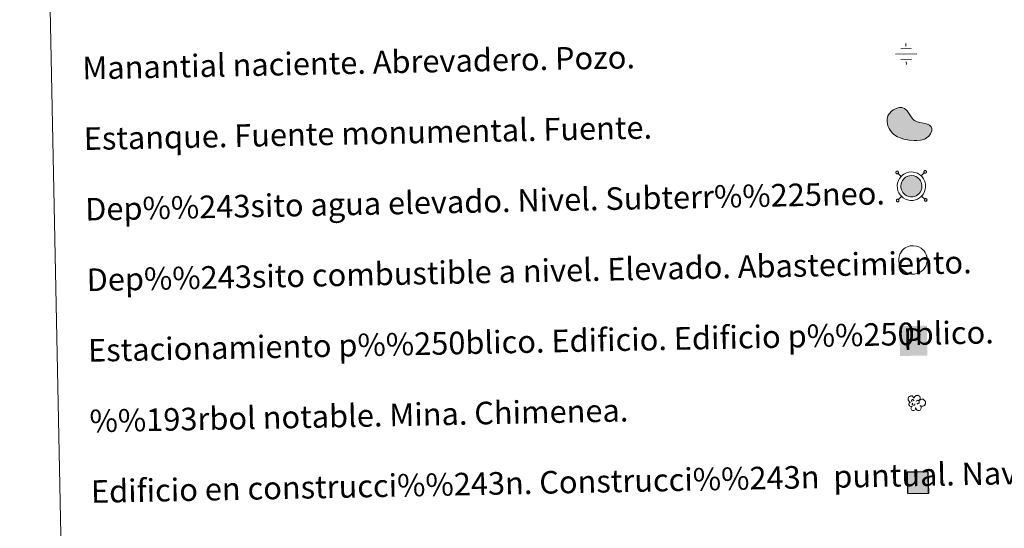
# Model space of a CAD drawing. Units: metres. Extents: x 637278 to 641792, y 734238 to 737298.
# Drawn here: x 637599 to 637948, y 735687 to 735867 of the extents above; entities that cross this region are included whole.
import ezdxf
from ezdxf.enums import TextEntityAlignment as Align

# ---------------------------------------------------------------- set-up
doc = ezdxf.new("R2010")
doc.units = ezdxf.units.M
doc.header["$MEASUREMENT"] = 0
doc.linetypes.add('DGN Style 2', pattern=[49.504104, 29.702462, -19.801642])
doc.layers.get('0').update_dxf_attribs({"lineweight": 5})
for name, color, linetype, lineweight in [('Carátula', 7, 'Continuous', 5), ('Edificios construcciones cerramientos', 7, 'Continuous', 5), ('Entidades rústicas y varios', 7, 'Continuous', 5), ('Hidrografía', 7, 'Continuous', 5)]:
    doc.layers.add(name, color=color, linetype=linetype, lineweight=lineweight)
doc.styles.add('Style-Arial', font='txt')

# ---------------------------------------------------------------- blocks, each defined once
blk = doc.blocks.new('5NACIE_3')
at = {"layer": 'Hidrografía', "color": 170, "linetype": 'Continuous', "lineweight": 5, "flags": 128}
for points in [[(-0.06, 2.81), (-0.08, 3.75)], [(-3.75, -0.08), (3.75, 0.08)], [(-1.91, 1.84), (1.84, 1.91)], [(-1.84, -1.91), (1.91, -1.84)], [(0.06, -2.81), (0.08, -3.75)]]:
    blk.add_lwpolyline(points, dxfattribs=at)
blk = doc.blocks.new('5ESTAN_1')
at = {"layer": 'Edificios construcciones cerramientos', "linetype": 'Continuous', "lineweight": 5}
blk.add_hatch(color=154, dxfattribs=at).paths.add_polyline_path([(3.41, -4.51), (2.51, -4.51), (0.64, -4.34), (-1.26, -3.99), (-2.18, -3.72), (-3.5, -3.16), (-4.7, -2.37), (-5.24, -1.88), (-6.08, -0.83), (-6.42, -0.25), (-6.83, 0.68), (-7.15, 2.15), (-7.13, 3.12), (-7.05, 3.59), (-6.82, 4.27), (-6.46, 4.91), (-5.43, 6.01), (-4.88, 6.41), (-3.69, 6.98), (-2.79, 7.2), (-1.92, 7.2), (-1.53, 7.12), (-0.99, 6.87), (-0.07, 6.06), (1.41, 3.88), (2.16, 2.94), (2.58, 2.59), (3.49, 2.13), (4.46, 1.89), (5.75, 1.69), (6.36, 1.57), (7.45, 1.18), (7.9, 0.9), (8.43, 0.39), (8.72, -0.24), (8.77, -0.59), (8.73, -1.1), (8.29, -2.17), (7.68, -2.95), (6.86, -3.61), (6.37, -3.88), (5.85, -4.1), (4.69, -4.39)])
at = {"layer": 'Edificios construcciones cerramientos', "color": 1, "linetype": 'Continuous', "lineweight": 5, "flags": 128}
blk.add_lwpolyline([(2.51, -4.51), (3.41, -4.51), (4.69, -4.39), (5.85, -4.1), (6.37, -3.88), (6.86, -3.61), (7.68, -2.95), (8.29, -2.17), (8.73, -1.1), (8.77, -0.59), (8.72, -0.24), (8.43, 0.39), (7.9, 0.9), (7.45, 1.18), (6.36, 1.57), (5.75, 1.69), (4.46, 1.89), (3.49, 2.13), (2.58, 2.59), (2.16, 2.94), (1.41, 3.88), (-0.07, 6.06), (-0.99, 6.87), (-1.53, 7.12), (-1.92, 7.2), (-2.79, 7.2), (-3.69, 6.98), (-4.88, 6.41), (-5.43, 6.01), (-6.46, 4.91), (-6.82, 4.27), (-7.05, 3.59), (-7.13, 3.12), (-7.15, 2.15), (-6.83, 0.68), (-6.42, -0.25), (-6.08, -0.83), (-5.24, -1.88), (-4.7, -2.37), (-3.5, -3.16), (-2.18, -3.72), (-1.26, -3.99), (0.64, -4.34)], close=True, dxfattribs=at)
blk = doc.blocks.new('5ARBOL_1')
at = {"layer": 'Entidades rústicas y varios', "color": 92, "linetype": 'Continuous', "lineweight": 5, "flags": 128}
blk.add_lwpolyline([(-1.81, 0.12), (-2.12, 0.2), (-2.45, 0.52), (-2.65, 0.91), (-2.69, 1.32), (-2.63, 1.64), (-2.48, 1.87), (-2.2, 2.12), (-1.96, 2.24), (-1.74, 2.26), (-1.56, 2.3), (-1.24, 2.27), (-1.07, 2.19), (-0.99, 2.11), (-0.83, 1.9), (-0.68, 1.65), (-0.54, 1.45), (-0.51, 1.46), (-0.48, 1.78), (-0.33, 2.05), (-0.09, 2.25), (0.19, 2.43), (0.44, 2.49), (0.83, 2.5), (1.17, 2.37), (1.52, 2.03), (1.66, 1.64), (1.64, 1.3), (1.54, 1.03), (1.3, 0.65), (1.8, 1.07), (2.18, 1.12), (2.61, 1.1), (2.96, 0.92), (3.31, 0.59), (3.45, 0.3), (3.52, 0.01), (3.53, -0.22), (3.45, -0.49), (3.32, -0.87), (2.89, -1.17), (2.57, -1.35), (2.23, -1.36), (1.94, -1.32), (1.57, -1.07), (1.85, -1.38), (1.98, -1.63), (1.94, -2.01), (1.89, -2.28), (1.55, -2.72), (1.23, -2.85), (0.81, -2.86), (0.53, -2.78), (0.26, -2.55), (0.14, -2.32), (0.03, -1.96), (0.01, -1.88), (-0.02, -2.18), (-0.06, -2.42), (-0.18, -2.63), (-0.44, -2.81), (-0.61, -2.85), (-0.73, -2.86), (-1.09, -2.84), (-1.3, -2.74), (-1.52, -2.47), (-1.63, -2.23), (-1.66, -2.06), (-1.64, -1.79), (-1.46, -1.54), (-1.28, -1.34), (-1.26, -1.3), (-1.77, -1.4), (-2.01, -1.3), (-2.2, -1.07), (-2.36, -0.82), (-2.37, -0.55), (-2.29, -0.26), (-2.11, -0.04)], close=True, dxfattribs=at)
for points in [[(-1.29, 0.32), (-1.39, 0.38), (-1.42, 0.43), (-1.42, 0.59), (-1.42, 0.72), (-1.36, 0.87), (-1.33, 0.9), (-1.26, 0.95), (-1.2, 0.98), (-1.02, 0.98), (-0.96, 0.98), (-0.85, 0.95), (-0.77, 0.9), (-0.71, 0.83), (-0.65, 0.71), (-0.61, 0.62), (-0.61, 0.59), (-0.61, 0.56)], [(0.19, 0.32), (0.35, 0.61), (0.52, 0.72), (0.76, 0.74), (0.93, 0.71), (1.05, 0.63), (1.13, 0.54), (1.21, 0.4), (1.28, 0.28), (1.3, -0.03), (1.24, -0.14), (1.15, -0.28), (1.04, -0.37), (0.93, -0.41), (0.83, -0.44), (0.73, -0.47), (0.62, -0.46), (0.58, -0.45)], [(-1.13, -0.7), (-1.18, -0.61), (-1.18, -0.48), (-1.14, -0.35), (-1.03, -0.28), (-0.98, -0.25), (-0.94, -0.23)], [(-1.13, -0.7), (-1.09, -0.81), (-0.99, -0.92), (-0.78, -1.02), (-0.69, -1.03), (-0.56, -1.03), (-0.47, -1), (-0.35, -0.91), (-0.32, -0.84), (-0.27, -0.7), (-0.28, -0.64), (-0.28, -0.57), (-0.29, -0.54)]]:
    blk.add_lwpolyline(points, dxfattribs=at)
blk = doc.blocks.new('5ESTAC_1')
at = {"layer": 'Edificios construcciones cerramientos', "color": 141, "linetype": 'Continuous', "lineweight": 5}
blk.add_solid([(-4.7, 4.5), (5.01, 4.69), (-4.49, -6.05), (5.22, -5.86)], dxfattribs=at)
at = {"layer": 'Edificios construcciones cerramientos', "color": 254, "linetype": 'Continuous', "lineweight": 5, "extrusion": (0, 0, -1)}
blk.add_solid([(3.27, -4.62), (-4.3, -4.47), (3.26, -4.91), (-4.31, -4.76)], dxfattribs=at)
at = {"layer": 'Edificios construcciones cerramientos', "color": 254, "linetype": 'Continuous', "lineweight": 5, "style": 'Style-Arial'}
blk.add_text('P', height=7.69, rotation=1.1617, dxfattribs=at).set_placement((0, 0), align=Align.MIDDLE_CENTER)
blk = doc.blocks.new('5NACIE_1')
at = {"layer": 'Hidrografía', "color": 170, "linetype": 'Continuous', "lineweight": 5, "flags": 128}
for points in [[(-0.06, 2.81), (-0.08, 3.75)], [(-3.75, -0.08), (3.75, 0.08)], [(-1.91, 1.84), (1.84, 1.91)], [(-1.84, -1.91), (1.91, -1.84)], [(0.06, -2.81), (0.08, -3.75)]]:
    blk.add_lwpolyline(points, dxfattribs=at)
blk = doc.blocks.new('5ESTAN')
at = {"layer": 'Edificios construcciones cerramientos', "linetype": 'Continuous', "lineweight": 5}
blk.add_hatch(color=154, dxfattribs=at).paths.add_polyline_path([(3.41, -4.51), (2.51, -4.51), (0.64, -4.34), (-1.26, -3.99), (-2.18, -3.72), (-3.5, -3.16), (-4.7, -2.37), (-5.24, -1.88), (-6.08, -0.83), (-6.42, -0.25), (-6.83, 0.68), (-7.15, 2.15), (-7.13, 3.12), (-7.05, 3.59), (-6.82, 4.27), (-6.46, 4.91), (-5.43, 6.01), (-4.88, 6.41), (-3.69, 6.98), (-2.79, 7.2), (-1.92, 7.2), (-1.53, 7.12), (-0.99, 6.87), (-0.07, 6.06), (1.41, 3.88), (2.16, 2.94), (2.58, 2.59), (3.49, 2.13), (4.46, 1.89), (5.75, 1.69), (6.36, 1.57), (7.45, 1.18), (7.9, 0.9), (8.43, 0.39), (8.72, -0.24), (8.77, -0.59), (8.73, -1.1), (8.29, -2.17), (7.68, -2.95), (6.86, -3.61), (6.37, -3.88), (5.85, -4.1), (4.69, -4.39)])
at = {"layer": 'Edificios construcciones cerramientos', "color": 1, "linetype": 'Continuous', "lineweight": 5, "flags": 128}
blk.add_lwpolyline([(2.51, -4.51), (3.41, -4.51), (4.69, -4.39), (5.85, -4.1), (6.37, -3.88), (6.86, -3.61), (7.68, -2.95), (8.29, -2.17), (8.73, -1.1), (8.77, -0.59), (8.72, -0.24), (8.43, 0.39), (7.9, 0.9), (7.45, 1.18), (6.36, 1.57), (5.75, 1.69), (4.46, 1.89), (3.49, 2.13), (2.58, 2.59), (2.16, 2.94), (1.41, 3.88), (-0.07, 6.06), (-0.99, 6.87), (-1.53, 7.12), (-1.92, 7.2), (-2.79, 7.2), (-3.69, 6.98), (-4.88, 6.41), (-5.43, 6.01), (-6.46, 4.91), (-6.82, 4.27), (-7.05, 3.59), (-7.13, 3.12), (-7.15, 2.15), (-6.83, 0.68), (-6.42, -0.25), (-6.08, -0.83), (-5.24, -1.88), (-4.7, -2.37), (-3.5, -3.16), (-2.18, -3.72), (-1.26, -3.99), (0.64, -4.34)], close=True, dxfattribs=at)
blk = doc.blocks.new('5ARBOL')
at = {"layer": 'Entidades rústicas y varios', "color": 92, "linetype": 'Continuous', "lineweight": 5, "flags": 128}
blk.add_lwpolyline([(-1.81, 0.12), (-2.12, 0.2), (-2.45, 0.52), (-2.65, 0.91), (-2.69, 1.32), (-2.63, 1.64), (-2.48, 1.87), (-2.2, 2.12), (-1.96, 2.24), (-1.74, 2.26), (-1.56, 2.3), (-1.24, 2.27), (-1.07, 2.19), (-0.99, 2.11), (-0.83, 1.9), (-0.68, 1.65), (-0.54, 1.45), (-0.51, 1.46), (-0.48, 1.78), (-0.33, 2.05), (-0.09, 2.25), (0.19, 2.43), (0.44, 2.49), (0.83, 2.5), (1.17, 2.37), (1.52, 2.03), (1.66, 1.64), (1.64, 1.3), (1.54, 1.03), (1.3, 0.65), (1.8, 1.07), (2.18, 1.12), (2.61, 1.1), (2.96, 0.92), (3.31, 0.59), (3.45, 0.3), (3.52, 0.01), (3.53, -0.22), (3.45, -0.49), (3.32, -0.87), (2.89, -1.17), (2.57, -1.35), (2.23, -1.36), (1.94, -1.32), (1.57, -1.07), (1.85, -1.38), (1.98, -1.63), (1.94, -2.01), (1.89, -2.28), (1.55, -2.72), (1.23, -2.85), (0.81, -2.86), (0.53, -2.78), (0.26, -2.55), (0.14, -2.32), (0.03, -1.96), (0.01, -1.88), (-0.02, -2.18), (-0.06, -2.42), (-0.18, -2.63), (-0.44, -2.81), (-0.61, -2.85), (-0.73, -2.86), (-1.09, -2.84), (-1.3, -2.74), (-1.52, -2.47), (-1.63, -2.23), (-1.66, -2.06), (-1.64, -1.79), (-1.46, -1.54), (-1.28, -1.34), (-1.26, -1.3), (-1.77, -1.4), (-2.01, -1.3), (-2.2, -1.07), (-2.36, -0.82), (-2.37, -0.55), (-2.29, -0.26), (-2.11, -0.04)], close=True, dxfattribs=at)
for points in [[(-1.29, 0.32), (-1.39, 0.38), (-1.42, 0.43), (-1.42, 0.59), (-1.42, 0.72), (-1.36, 0.87), (-1.33, 0.9), (-1.26, 0.95), (-1.2, 0.98), (-1.02, 0.98), (-0.96, 0.98), (-0.85, 0.95), (-0.77, 0.9), (-0.71, 0.83), (-0.65, 0.71), (-0.61, 0.62), (-0.61, 0.59), (-0.61, 0.56)], [(0.19, 0.32), (0.35, 0.61), (0.52, 0.72), (0.76, 0.74), (0.93, 0.71), (1.05, 0.63), (1.13, 0.54), (1.21, 0.4), (1.28, 0.28), (1.3, -0.03), (1.24, -0.14), (1.15, -0.28), (1.04, -0.37), (0.93, -0.41), (0.83, -0.44), (0.73, -0.47), (0.62, -0.46), (0.58, -0.45)], [(-1.13, -0.7), (-1.18, -0.61), (-1.18, -0.48), (-1.14, -0.35), (-1.03, -0.28), (-0.98, -0.25), (-0.94, -0.23)], [(-1.13, -0.7), (-1.09, -0.81), (-0.99, -0.92), (-0.78, -1.02), (-0.69, -1.03), (-0.56, -1.03), (-0.47, -1), (-0.35, -0.91), (-0.32, -0.84), (-0.27, -0.7), (-0.28, -0.64), (-0.28, -0.57), (-0.29, -0.54)]]:
    blk.add_lwpolyline(points, dxfattribs=at)
blk = doc.blocks.new('5ESTAC')
at = {"layer": 'Edificios construcciones cerramientos', "color": 141, "linetype": 'Continuous', "lineweight": 5}
blk.add_solid([(-4.7, 4.5), (5.01, 4.69), (-4.49, -6.05), (5.22, -5.86)], dxfattribs=at)
at = {"layer": 'Edificios construcciones cerramientos', "color": 254, "linetype": 'Continuous', "lineweight": 5, "extrusion": (0, 0, -1)}
blk.add_solid([(3.27, -4.62), (-4.3, -4.47), (3.26, -4.91), (-4.31, -4.76)], dxfattribs=at)
at = {"layer": 'Edificios construcciones cerramientos', "color": 254, "linetype": 'Continuous', "lineweight": 5, "style": 'Style-Arial'}
blk.add_text('P', height=7.69, rotation=1.1617, dxfattribs=at).set_placement((0, 0), align=Align.MIDDLE_CENTER)
blk = doc.blocks.new('C_142_46_2009')
at = {"layer": 'Carátula', "linetype": 'Continuous', "lineweight": 5}
blk.add_hatch(color=154, dxfattribs=at).paths.add_polyline_path([(-1509569.148, -1411679.188), (-1509569.818, -1411679.048), (-1509570.418, -1411678.848), (-1509570.978, -1411678.508), (-1509571.378, -1411678.158), (-1509571.818, -1411677.708), (-1509572.118, -1411677.208), (-1509572.368, -1411676.668), (-1509572.528, -1411675.918), (-1509572.558, -1411675.258), (-1509572.478, -1411674.638), (-1509572.238, -1411673.868), (-1509571.958, -1411673.368), (-1509571.548, -1411672.858), (-1509571.178, -1411672.518), (-1509570.858, -1411672.268), (-1509570.068, -1411671.888), (-1509569.518, -1411671.728), (-1509568.778, -1411671.678), (-1509567.888, -1411671.778), (-1509567.238, -1411672.028), (-1509566.628, -1411672.358), (-1509566.248, -1411672.658), (-1509565.968, -1411672.968), (-1509565.588, -1411673.508), (-1509565.338, -1411673.978), (-1509565.188, -1411674.468), (-1509565.068, -1411675.018), (-1509565.068, -1411675.658), (-1509565.138, -1411676.218), (-1509565.348, -1411676.858), (-1509565.638, -1411677.448), (-1509565.978, -1411677.908), (-1509566.198, -1411678.168), (-1509566.638, -1411678.498), (-1509567.188, -1411678.828), (-1509567.738, -1411679.058), (-1509568.348, -1411679.188)])
at = {"layer": 'Carátula', "linetype": 'DGN Style 2', "lineweight": 25}
blk.add_hatch(color=31, dxfattribs=at).paths.add_polyline_path([(-1509570.198, -1411784.258), (-1509570.348, -1411776.768), (-1509562.858, -1411776.608), (-1509562.698, -1411784.108)])
at = {"layer": 'Carátula', "color": 250, "linetype": 'Continuous', "lineweight": 5}
for p, q in [((-1509572.448, -1411671.938), (-1509573.538, -1411670.888)), ((-1509565.328, -1411671.788), (-1509564.268, -1411670.698)), ((-1509565.188, -1411678.918), (-1509564.078, -1411679.968)), ((-1509572.298, -1411679.068), (-1509573.358, -1411680.158))]:
    blk.add_line(p, q, dxfattribs=at)
at = {"layer": 'Carátula', "color": 250, "linetype": 'Continuous', "lineweight": 5, "flags": 128}
for points in [[(-1509574.218, -1411670.238), (-1509574.268, -1411670.308), (-1509574.308, -1411670.378), (-1509574.338, -1411670.458), (-1509574.348, -1411670.548), (-1509574.348, -1411670.638), (-1509574.318, -1411670.718), (-1509574.288, -1411670.798), (-1509574.228, -1411670.868), (-1509574.168, -1411670.928), (-1509574.098, -1411670.978), (-1509574.018, -1411671.018), (-1509573.938, -1411671.038), (-1509573.848, -1411671.028), (-1509573.768, -1411671.018), (-1509573.678, -1411670.988), (-1509573.608, -1411670.948), (-1509573.538, -1411670.888), (-1509573.488, -1411670.828), (-1509573.448, -1411670.748), (-1509573.428, -1411670.668), (-1509573.418, -1411670.578), (-1509573.418, -1411670.498), (-1509573.438, -1411670.408), (-1509573.478, -1411670.328), (-1509573.518, -1411670.258), (-1509573.578, -1411670.198), (-1509573.668, -1411670.148), (-1509573.748, -1411670.118), (-1509573.828, -1411670.098), (-1509573.918, -1411670.098), (-1509573.998, -1411670.118), (-1509574.078, -1411670.138), (-1509574.158, -1411670.188), (-1509574.218, -1411670.238)], [(-1509564.288, -1411670.038), (-1509564.338, -1411670.108), (-1509564.378, -1411670.178), (-1509564.408, -1411670.268), (-1509564.418, -1411670.348), (-1509564.418, -1411670.438), (-1509564.398, -1411670.518), (-1509564.348, -1411670.598), (-1509564.298, -1411670.668), (-1509564.238, -1411670.728), (-1509564.168, -1411670.778), (-1509564.088, -1411670.818), (-1509564.008, -1411670.838), (-1509563.918, -1411670.828), (-1509563.828, -1411670.818), (-1509563.748, -1411670.788), (-1509563.678, -1411670.748), (-1509563.608, -1411670.688), (-1509563.558, -1411670.618), (-1509563.518, -1411670.548), (-1509563.498, -1411670.458), (-1509563.478, -1411670.368), (-1509563.488, -1411670.288), (-1509563.508, -1411670.208), (-1509563.538, -1411670.128), (-1509563.598, -1411670.058), (-1509563.668, -1411669.998), (-1509563.738, -1411669.948), (-1509563.808, -1411669.918), (-1509563.898, -1411669.898), (-1509563.988, -1411669.888), (-1509564.068, -1411669.918), (-1509564.148, -1411669.938), (-1509564.228, -1411669.988), (-1509564.288, -1411670.038)], [(-1509574.018, -1411680.168), (-1509574.068, -1411680.238), (-1509574.108, -1411680.308), (-1509574.138, -1411680.398), (-1509574.148, -1411680.478), (-1509574.138, -1411680.568), (-1509574.118, -1411680.648), (-1509574.078, -1411680.728), (-1509574.028, -1411680.798), (-1509573.968, -1411680.858), (-1509573.898, -1411680.908), (-1509573.818, -1411680.948), (-1509573.738, -1411680.958), (-1509573.648, -1411680.958), (-1509573.568, -1411680.948), (-1509573.488, -1411680.918), (-1509573.408, -1411680.878), (-1509573.338, -1411680.818), (-1509573.288, -1411680.758), (-1509573.248, -1411680.668), (-1509573.218, -1411680.588), (-1509573.218, -1411680.508), (-1509573.218, -1411680.418), (-1509573.238, -1411680.328), (-1509573.278, -1411680.258), (-1509573.318, -1411680.188), (-1509573.388, -1411680.128), (-1509573.458, -1411680.078), (-1509573.548, -1411680.048), (-1509573.628, -1411680.028), (-1509573.718, -1411680.028), (-1509573.798, -1411680.048), (-1509573.868, -1411680.078), (-1509573.948, -1411680.118), (-1509574.018, -1411680.168)], [(-1509564.078, -1411679.968), (-1509564.138, -1411680.038), (-1509564.178, -1411680.108), (-1509564.208, -1411680.198), (-1509564.218, -1411680.278), (-1509564.218, -1411680.368), (-1509564.198, -1411680.448), (-1509564.148, -1411680.528), (-1509564.098, -1411680.598), (-1509564.038, -1411680.658), (-1509563.968, -1411680.708), (-1509563.888, -1411680.738), (-1509563.808, -1411680.758), (-1509563.718, -1411680.758), (-1509563.628, -1411680.748), (-1509563.548, -1411680.718), (-1509563.478, -1411680.678), (-1509563.408, -1411680.618), (-1509563.358, -1411680.548), (-1509563.308, -1411680.468), (-1509563.298, -1411680.388), (-1509563.278, -1411680.308), (-1509563.288, -1411680.218), (-1509563.308, -1411680.128), (-1509563.338, -1411680.048), (-1509563.388, -1411679.978), (-1509563.468, -1411679.928), (-1509563.538, -1411679.878), (-1509563.608, -1411679.848), (-1509563.698, -1411679.828), (-1509563.788, -1411679.828), (-1509563.868, -1411679.838), (-1509563.948, -1411679.878), (-1509564.028, -1411679.918), (-1509564.078, -1411679.968)]]:
    blk.add_lwpolyline(points, dxfattribs=at)
for points in [[(-1509572.468, -1411671.978), (-1509573.038, -1411672.648), (-1509573.418, -1411673.368), (-1509573.738, -1411674.358), (-1509573.838, -1411675.218), (-1509573.798, -1411676.078), (-1509573.598, -1411677.058), (-1509573.248, -1411677.808), (-1509572.838, -1411678.498), (-1509572.268, -1411679.078), (-1509571.728, -1411679.548), (-1509570.968, -1411680.008), (-1509570.168, -1411680.288), (-1509569.278, -1411680.468), (-1509568.218, -1411680.458), (-1509567.368, -1411680.298), (-1509566.608, -1411679.978), (-1509565.908, -1411679.558), (-1509565.308, -1411679.088), (-1509564.968, -1411678.698), (-1509564.528, -1411678.118), (-1509564.158, -1411677.328), (-1509563.888, -1411676.498), (-1509563.788, -1411675.738), (-1509563.798, -1411674.878), (-1509563.938, -1411674.138), (-1509564.158, -1411673.488), (-1509564.488, -1411672.838), (-1509564.968, -1411672.158), (-1509565.378, -1411671.708), (-1509565.918, -1411671.288), (-1509566.698, -1411670.858), (-1509567.598, -1411670.528), (-1509568.748, -1411670.398), (-1509569.748, -1411670.458), (-1509570.528, -1411670.698), (-1509571.528, -1411671.178), (-1509572.008, -1411671.548)], [(-1509571.548, -1411672.858), (-1509571.958, -1411673.368), (-1509572.238, -1411673.868), (-1509572.478, -1411674.638), (-1509572.558, -1411675.258), (-1509572.528, -1411675.918), (-1509572.368, -1411676.668), (-1509572.118, -1411677.208), (-1509571.818, -1411677.708), (-1509571.378, -1411678.158), (-1509570.978, -1411678.508), (-1509570.418, -1411678.848), (-1509569.818, -1411679.048), (-1509569.148, -1411679.188), (-1509568.348, -1411679.188), (-1509567.738, -1411679.058), (-1509567.188, -1411678.828), (-1509566.638, -1411678.498), (-1509566.198, -1411678.168), (-1509565.978, -1411677.908), (-1509565.638, -1411677.448), (-1509565.348, -1411676.858), (-1509565.138, -1411676.218), (-1509565.068, -1411675.658), (-1509565.068, -1411675.018), (-1509565.188, -1411674.468), (-1509565.338, -1411673.978), (-1509565.588, -1411673.508), (-1509565.968, -1411672.968), (-1509566.248, -1411672.658), (-1509566.628, -1411672.358), (-1509567.238, -1411672.028), (-1509567.888, -1411671.778), (-1509568.778, -1411671.678), (-1509569.518, -1411671.728), (-1509570.068, -1411671.888), (-1509570.858, -1411672.268), (-1509571.178, -1411672.518)]]:
    blk.add_lwpolyline(points, close=True, dxfattribs=at)
at = {"layer": 'Carátula', "color": 1, "linetype": 'Continuous', "lineweight": 5, "flags": 128}
blk.add_lwpolyline([(-1509571.948, -1411698.078), (-1509572.508, -1411698.748), (-1509572.888, -1411699.468), (-1509573.208, -1411700.458), (-1509573.308, -1411701.318), (-1509573.268, -1411702.188), (-1509573.068, -1411703.168), (-1509572.718, -1411703.918), (-1509572.308, -1411704.598), (-1509571.738, -1411705.188), (-1509571.208, -1411705.658), (-1509570.438, -1411706.118), (-1509569.638, -1411706.398), (-1509568.748, -1411706.578), (-1509567.688, -1411706.568), (-1509566.838, -1411706.398), (-1509566.078, -1411706.078), (-1509565.378, -1411705.668), (-1509564.778, -1411705.208), (-1509564.438, -1411704.798), (-1509563.998, -1411704.218), (-1509563.628, -1411703.438), (-1509563.368, -1411702.608), (-1509563.258, -1411701.848), (-1509563.258, -1411700.998), (-1509563.408, -1411700.248), (-1509563.628, -1411699.588), (-1509563.958, -1411698.938), (-1509564.438, -1411698.258), (-1509564.848, -1411697.828), (-1509565.388, -1411697.398), (-1509566.168, -1411696.958), (-1509567.068, -1411696.628), (-1509568.218, -1411696.508), (-1509569.218, -1411696.568), (-1509570.008, -1411696.798), (-1509570.998, -1411697.288), (-1509571.478, -1411697.648)], close=True, dxfattribs=at)
at = {"layer": 'Carátula', "color": 7, "linetype": 'Continuous', "lineweight": 5}
for points in [[(-1510145.598, -1413245.788), (-1505691.518, -1413155.468), (-1505751.728, -1410186.068), (-1510205.808, -1410276.388)], [(-1509876.228, -1411507.888), (-1509430.388, -1411498.848), (-1509396.188, -1413185.578), (-1509842.008, -1413194.618)]]:
    blk.add_3dface(points, dxfattribs=at)
at = {"layer": 'Carátula', "color": 1, "linetype": 'DGN Style 2', "lineweight": 25}
blk.add_3dface([(-1509570.198, -1411784.258), (-1509562.698, -1411784.108), (-1509562.858, -1411776.608), (-1509570.348, -1411776.768)], dxfattribs=at)
at = {"layer": 'Edificios construcciones cerramientos', "color": 1, "linetype": 'Continuous', "lineweight": 5}
blk.add_blockref('5ESTAN', (-1509570.298, -1411654.748), dxfattribs=at)
at = {"layer": 'Edificios construcciones cerramientos', "color": 141, "linetype": 'Continuous', "lineweight": 5}
blk.add_blockref('5ESTAC', (-1509568.358, -1411729.528), dxfattribs=at)
at = {"layer": 'Entidades rústicas y varios', "color": 92, "linetype": 'Continuous', "lineweight": 5}
blk.add_blockref('5ARBOL', (-1509567.318, -1411751.998), dxfattribs=at)
at = {"layer": 'Hidrografía', "color": 170, "linetype": 'Continuous', "lineweight": 5}
blk.add_blockref('5NACIE_1', (-1509570.688, -1411628.598), dxfattribs=at)
at = {"layer": 'Carátula', "color": 7, "linetype": 'Continuous', "lineweight": 5, "style": 'Style-Arial'}
for s, p in [('Manantial naciente. Abrevadero. Pozo.', (-1509862.749084, -1411633.629342)), ('Estanque. Fuente monumental. Fuente.', (-1509862.249084, -1411658.629342)), ('Dep%%243sito agua elevado. Nivel. Subterr%%225neo.', (-1509861.739084, -1411683.619342)), ('Dep%%243sito combustible a nivel. Elevado. Abastecimiento.', (-1509861.229084, -1411708.619342)), ('Estacionamiento p%%250blico. Edificio. Edificio p%%250blico.', (-1509860.719084, -1411733.609342)), ('%%193rbol notable. Mina. Chimenea.', (-1509860.209084, -1411758.609342)), ('Edificio en construcci%%243n. Construcci%%243n  puntual. Nave.', (-1509859.699084, -1411783.599342))]:
    blk.add_text(s, height=7.99896, rotation=1.16166747, dxfattribs=at).set_placement(p, align=Align.MIDDLE_LEFT)

msp = doc.modelspace()

# ---------------------------------------------------------------- hatches: boundary and pattern name
at = {"layer": 'Carátula', "linetype": 'Continuous', "lineweight": 5}
msp.add_hatch(color=154, dxfattribs=at).paths.add_polyline_path([(637914.5, 735804.46), (637913.83, 735804.6), (637913.23, 735804.8), (637912.67, 735805.14), (637912.27, 735805.49), (637911.83, 735805.94), (637911.53, 735806.44), (637911.28, 735806.98), (637911.12, 735807.73), (637911.09, 735808.39), (637911.17, 735809.01), (637911.41, 735809.78), (637911.69, 735810.28), (637912.1, 735810.79), (637912.47, 735811.13), (637912.79, 735811.38), (637913.58, 735811.76), (637914.13, 735811.92), (637914.87, 735811.97), (637915.76, 735811.87), (637916.41, 735811.62), (637917.02, 735811.29), (637917.4, 735810.99), (637917.68, 735810.68), (637918.06, 735810.14), (637918.31, 735809.67), (637918.46, 735809.18), (637918.58, 735808.63), (637918.58, 735807.99), (637918.51, 735807.43), (637918.3, 735806.79), (637918.01, 735806.2), (637917.67, 735805.74), (637917.45, 735805.48), (637917.01, 735805.15), (637916.46, 735804.82), (637915.91, 735804.59), (637915.3, 735804.46)])
at = {"layer": 'Carátula', "linetype": 'DGN Style 2', "lineweight": 25}
msp.add_hatch(color=31, dxfattribs=at).paths.add_polyline_path([(637913.45, 735699.39), (637913.3, 735706.88), (637920.79, 735707.04), (637920.95, 735699.54)])

# ---------------------------------------------------------------- linework, layer by layer
at = {"layer": 'Carátula', "color": 250, "linetype": 'Continuous', "lineweight": 5}
for p, q in [((637911.2, 735811.71), (637910.11, 735812.76)), ((637918.32, 735811.86), (637919.38, 735812.95)), ((637911.35, 735804.58), (637910.29, 735803.49)), ((637918.46, 735804.73), (637919.57, 735803.68))]:
    msp.add_line(p, q, dxfattribs=at)
at = {"layer": 'Carátula', "color": 250, "linetype": 'Continuous', "lineweight": 5, "flags": 128}
for points in [[(637909.43, 735813.41), (637909.38, 735813.34), (637909.34, 735813.27), (637909.31, 735813.19), (637909.3, 735813.1), (637909.3, 735813.01), (637909.33, 735812.93), (637909.36, 735812.85), (637909.42, 735812.78), (637909.48, 735812.72), (637909.55, 735812.67), (637909.63, 735812.63), (637909.71, 735812.61), (637909.8, 735812.62), (637909.88, 735812.63), (637909.97, 735812.66), (637910.04, 735812.7), (637910.11, 735812.76), (637910.16, 735812.82), (637910.2, 735812.9), (637910.22, 735812.98), (637910.23, 735813.07), (637910.23, 735813.15), (637910.21, 735813.24), (637910.17, 735813.32), (637910.13, 735813.39), (637910.07, 735813.45), (637909.98, 735813.5), (637909.9, 735813.53), (637909.82, 735813.55), (637909.73, 735813.55), (637909.65, 735813.53), (637909.57, 735813.51), (637909.49, 735813.46), (637909.43, 735813.41)], [(637919.36, 735813.61), (637919.31, 735813.54), (637919.27, 735813.47), (637919.24, 735813.38), (637919.23, 735813.3), (637919.23, 735813.21), (637919.25, 735813.13), (637919.3, 735813.05), (637919.35, 735812.98), (637919.41, 735812.92), (637919.48, 735812.87), (637919.56, 735812.83), (637919.64, 735812.81), (637919.73, 735812.82), (637919.82, 735812.83), (637919.9, 735812.86), (637919.97, 735812.9), (637920.04, 735812.96), (637920.09, 735813.03), (637920.13, 735813.1), (637920.15, 735813.19), (637920.17, 735813.28), (637920.16, 735813.36), (637920.14, 735813.44), (637920.11, 735813.52), (637920.05, 735813.59), (637919.98, 735813.65), (637919.91, 735813.7), (637919.84, 735813.73), (637919.75, 735813.75), (637919.66, 735813.76), (637919.58, 735813.73), (637919.5, 735813.71), (637919.42, 735813.66), (637919.36, 735813.61)], [(637909.63, 735803.48), (637909.58, 735803.41), (637909.54, 735803.34), (637909.51, 735803.25), (637909.5, 735803.17), (637909.51, 735803.08), (637909.53, 735803), (637909.57, 735802.92), (637909.62, 735802.85), (637909.68, 735802.79), (637909.75, 735802.74), (637909.83, 735802.7), (637909.91, 735802.69), (637910, 735802.69), (637910.08, 735802.7), (637910.16, 735802.73), (637910.24, 735802.77), (637910.31, 735802.83), (637910.36, 735802.89), (637910.4, 735802.98), (637910.43, 735803.06), (637910.43, 735803.14), (637910.43, 735803.23), (637910.41, 735803.32), (637910.37, 735803.39), (637910.33, 735803.46), (637910.26, 735803.52), (637910.19, 735803.57), (637910.1, 735803.6), (637910.02, 735803.62), (637909.93, 735803.62), (637909.85, 735803.6), (637909.78, 735803.57), (637909.7, 735803.53), (637909.63, 735803.48)], [(637919.57, 735803.68), (637919.51, 735803.61), (637919.47, 735803.54), (637919.44, 735803.45), (637919.43, 735803.37), (637919.43, 735803.28), (637919.45, 735803.2), (637919.5, 735803.12), (637919.55, 735803.05), (637919.61, 735802.99), (637919.68, 735802.94), (637919.76, 735802.91), (637919.84, 735802.89), (637919.93, 735802.89), (637920.02, 735802.9), (637920.1, 735802.93), (637920.17, 735802.97), (637920.24, 735803.03), (637920.29, 735803.1), (637920.34, 735803.18), (637920.35, 735803.26), (637920.37, 735803.34), (637920.36, 735803.43), (637920.34, 735803.52), (637920.31, 735803.6), (637920.26, 735803.67), (637920.18, 735803.72), (637920.11, 735803.77), (637920.04, 735803.8), (637919.95, 735803.82), (637919.86, 735803.82), (637919.78, 735803.81), (637919.7, 735803.77), (637919.62, 735803.73), (637919.57, 735803.68)]]:
    msp.add_lwpolyline(points, dxfattribs=at)
for points in [[(637911.18, 735811.67), (637910.61, 735811), (637910.23, 735810.28), (637909.91, 735809.29), (637909.81, 735808.43), (637909.85, 735807.57), (637910.05, 735806.59), (637910.4, 735805.84), (637910.81, 735805.15), (637911.38, 735804.57), (637911.92, 735804.1), (637912.68, 735803.64), (637913.48, 735803.36), (637914.37, 735803.18), (637915.43, 735803.19), (637916.28, 735803.35), (637917.04, 735803.67), (637917.74, 735804.09), (637918.34, 735804.56), (637918.68, 735804.95), (637919.12, 735805.53), (637919.49, 735806.32), (637919.76, 735807.15), (637919.86, 735807.91), (637919.85, 735808.77), (637919.71, 735809.51), (637919.49, 735810.16), (637919.16, 735810.81), (637918.68, 735811.49), (637918.27, 735811.94), (637917.73, 735812.36), (637916.95, 735812.79), (637916.05, 735813.12), (637914.9, 735813.25), (637913.9, 735813.19), (637913.12, 735812.95), (637912.12, 735812.47), (637911.64, 735812.1)], [(637912.1, 735810.79), (637911.69, 735810.28), (637911.41, 735809.78), (637911.17, 735809.01), (637911.09, 735808.39), (637911.12, 735807.73), (637911.28, 735806.98), (637911.53, 735806.44), (637911.83, 735805.94), (637912.27, 735805.49), (637912.67, 735805.14), (637913.23, 735804.8), (637913.83, 735804.6), (637914.5, 735804.46), (637915.3, 735804.46), (637915.91, 735804.59), (637916.46, 735804.82), (637917.01, 735805.15), (637917.45, 735805.48), (637917.67, 735805.74), (637918.01, 735806.2), (637918.3, 735806.79), (637918.51, 735807.43), (637918.58, 735807.99), (637918.58, 735808.63), (637918.46, 735809.18), (637918.31, 735809.67), (637918.06, 735810.14), (637917.68, 735810.68), (637917.4, 735810.99), (637917.02, 735811.29), (637916.41, 735811.62), (637915.76, 735811.87), (637914.87, 735811.97), (637914.13, 735811.92), (637913.58, 735811.76), (637912.79, 735811.38), (637912.47, 735811.13)]]:
    msp.add_lwpolyline(points, close=True, dxfattribs=at)
at = {"layer": 'Carátula', "color": 1, "linetype": 'Continuous', "lineweight": 5, "flags": 128}
msp.add_lwpolyline([(637911.7, 735785.57), (637911.14, 735784.9), (637910.76, 735784.18), (637910.44, 735783.19), (637910.34, 735782.33), (637910.38, 735781.46), (637910.58, 735780.48), (637910.93, 735779.73), (637911.34, 735779.05), (637911.91, 735778.46), (637912.44, 735777.99), (637913.21, 735777.53), (637914.01, 735777.25), (637914.9, 735777.07), (637915.96, 735777.08), (637916.81, 735777.25), (637917.57, 735777.57), (637918.27, 735777.98), (637918.87, 735778.44), (637919.21, 735778.85), (637919.65, 735779.43), (637920.02, 735780.21), (637920.28, 735781.04), (637920.39, 735781.8), (637920.39, 735782.65), (637920.24, 735783.4), (637920.02, 735784.06), (637919.69, 735784.71), (637919.21, 735785.39), (637918.8, 735785.82), (637918.26, 735786.25), (637917.48, 735786.69), (637916.58, 735787.02), (637915.43, 735787.14), (637914.43, 735787.08), (637913.64, 735786.85), (637912.65, 735786.36), (637912.17, 735786)], close=True, dxfattribs=at)
at = {"layer": 'Carátula', "color": 7, "linetype": 'Continuous', "lineweight": 5}
for points in [[(637338.05, 734237.86), (641792.13, 734328.18), (641731.92, 737297.58), (637277.84, 737207.26)], [(637607.42, 735975.76), (638053.26, 735984.8), (638087.46, 734298.07), (637641.64, 734289.03)]]:
    msp.add_3dface(points, dxfattribs=at)
at = {"layer": 'Carátula', "color": 1, "linetype": 'DGN Style 2', "lineweight": 25}
msp.add_3dface([(637913.45, 735699.39), (637920.95, 735699.54), (637920.79, 735707.04), (637913.3, 735706.88)], dxfattribs=at)

# ---------------------------------------------------------------- block references
at = {"color": 1, "linetype": 'Continuous', "lineweight": 25}
msp.add_blockref('C_142_46_2009', (2147483.65, 2147483.65), dxfattribs=at)
at = {"layer": 'Edificios construcciones cerramientos', "color": 1, "linetype": 'Continuous', "lineweight": 5}
msp.add_blockref('5ESTAN_1', (637913.35, 735828.9), dxfattribs=at)
at = {"layer": 'Edificios construcciones cerramientos', "color": 141, "linetype": 'Continuous', "lineweight": 5}
msp.add_blockref('5ESTAC_1', (637915.29, 735754.12), dxfattribs=at)
at = {"layer": 'Entidades rústicas y varios', "color": 92, "linetype": 'Continuous', "lineweight": 5}
msp.add_blockref('5ARBOL_1', (637916.33, 735731.65), dxfattribs=at)
at = {"layer": 'Hidrografía', "color": 170, "linetype": 'Continuous', "lineweight": 5}
msp.add_blockref('5NACIE_3', (637912.96, 735855.05), dxfattribs=at)

# ---------------------------------------------------------------- texts
at = {"layer": 'Carátula', "color": 7, "linetype": 'Continuous', "lineweight": 5, "style": 'Style-Arial'}
for s, p in [('Manantial naciente. Abrevadero. Pozo.', (637620.9, 735850.02)), ('Estanque. Fuente monumental. Fuente.', (637621.4, 735825.02)), ('Dep%%243sito agua elevado. Nivel. Subterr%%225neo.', (637621.91, 735800.03)), ('Dep%%243sito combustible a nivel. Elevado. Abastecimiento.', (637622.42, 735775.03)), ('Estacionamiento p%%250blico. Edificio. Edificio p%%250blico.', (637622.93, 735750.04)), ('%%193rbol notable. Mina. Chimenea.', (637623.44, 735725.04)), ('Edificio en construcci%%243n. Construcci%%243n  puntual. Nave.', (637623.95, 735700.05))]:
    msp.add_text(s, height=7.999, rotation=1.1617, dxfattribs=at).set_placement(p, align=Align.MIDDLE_LEFT)

doc.saveas('drawing.dxf')
